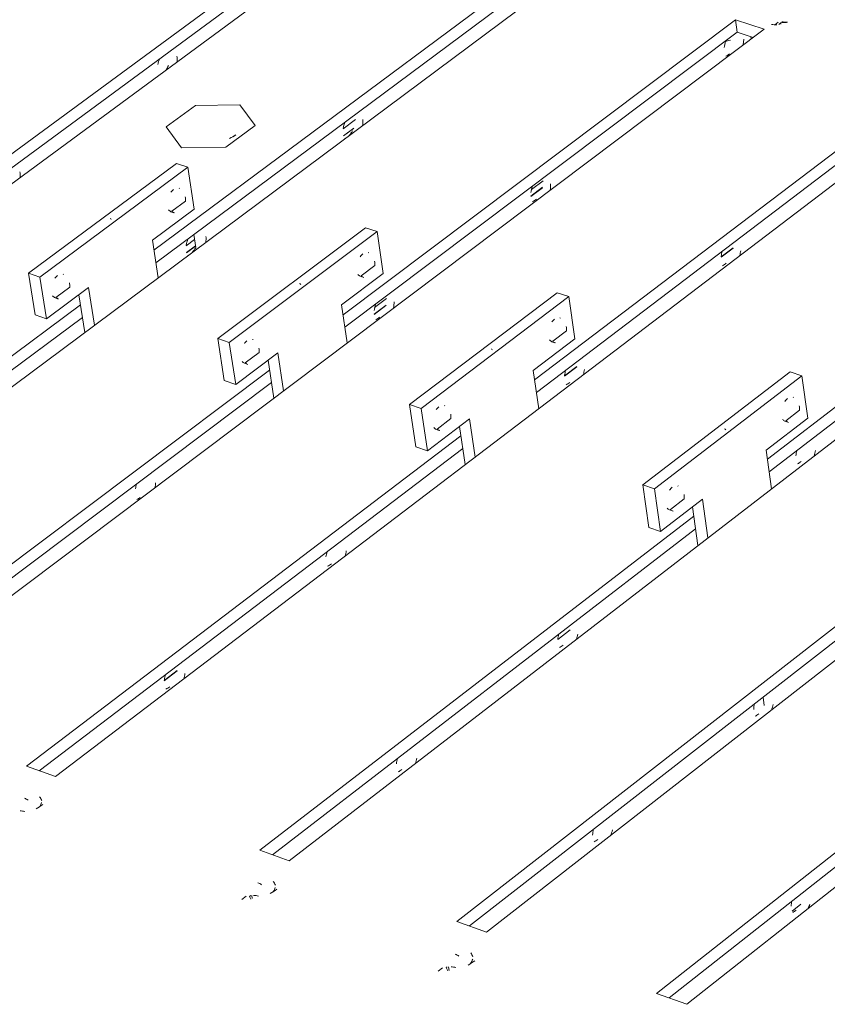
# Model space of a CAD drawing. Units: millimetres. Extents: x 25 to 2075, y 25 to 1460.
# Drawn here: x 1339 to 1392, y 1061 to 1127 of the extents above; entities that cross this region are included whole.
import ezdxf

# ---------------------------------------------------------------- set-up
doc = ezdxf.new("R2010")
doc.units = ezdxf.units.MM
doc.header["$LTSCALE"] = 5
doc.layers.add('Visible Edges(A H Standard)', color=7, linetype='Continuous', lineweight=18)
doc.layers.add('Visible Tangent Edges(A H Standard)', color=7, linetype='Continuous', lineweight=18)

msp = doc.modelspace()

# ---------------------------------------------------------------- linework, layer by layer
at = {"layer": 'Visible Edges(A H Standard)'}
for p, q in [((1363.114, 1134.213), (1303.081, 1089.929)), ((1335.062, 1115.52), (1361.268, 1134.82)), ((1361.39, 1133.998), (1335.195, 1114.692)), ((1347.485, 1111.282), (1373.638, 1130.748)), ((1375.506, 1130.133), (1315.542, 1085.43)), ((1373.756, 1129.922), (1347.615, 1110.451)), ((1360.06, 1106.994), (1386.156, 1126.626)), ((1386.156, 1126.626), (1386.271, 1125.797)), ((1386.156, 1126.626), (1388.047, 1126.004)), ((1388.994, 1126.455), (1388.773, 1126.288)), ((1389.028, 1126.308), (1389.163, 1126.41)), ((1389.163, 1126.41), (1389.544, 1126.434)), ((1389.174, 1126.325), (1389.163, 1126.41)), ((1388.047, 1126.004), (1328.158, 1080.875)), ((1386.271, 1125.797), (1360.186, 1106.159)), ((1387.316, 1125.453), (1386.271, 1125.797)), ((1389.03, 1126.304), (1389.028, 1126.308)), ((1386.66, 1124.959), (1386.697, 1125.337)), ((1372.79, 1102.653), (1398.826, 1122.455)), ((1400.74, 1121.825), (1340.933, 1076.263)), ((1398.937, 1121.623), (1372.912, 1101.815)), ((1350.238, 1120.926), (1348.304, 1119.495)), ((1353.186, 1120.972), (1350.238, 1120.926)), ((1354.208, 1119.586), (1353.186, 1120.972)), ((1360.066, 1119.37), (1360.881, 1119.977)), ((1348.304, 1119.495), (1349.318, 1118.105)), ((1352.274, 1118.15), (1354.208, 1119.586)), ((1360.773, 1119.418), (1360.092, 1118.91)), ((1360.762, 1119.39), (1360.097, 1118.894)), ((1360.175, 1118.719), (1360.222, 1118.738)), ((1349.318, 1118.105), (1352.274, 1118.15)), ((1388.274, 1097.375), (1414.233, 1117.383)), ((1348.977, 1117.062), (1339.137, 1109.765)), ((1349.728, 1116.807), (1339.889, 1109.506)), ((1348.977, 1117.062), (1349.728, 1116.807)), ((1350.157, 1114.026), (1349.728, 1116.807)), ((1416.175, 1116.743), (1356.475, 1070.651)), ((1414.34, 1116.546), (1388.392, 1096.532)), ((1372.586, 1115.328), (1373.356, 1115.908)), ((1349.151, 1115.413), (1349.181, 1115.402)), ((1373.328, 1115.474), (1372.55, 1114.888)), ((1373.323, 1115.45), (1372.551, 1114.869)), ((1348.668, 1113.878), (1349.584, 1114.559)), ((1347.38, 1111.961), (1350.157, 1114.026)), ((1348.618, 1113.848), (1348.806, 1113.784)), ((1361.558, 1112.787), (1351.731, 1105.42)), ((1361.558, 1112.787), (1362.318, 1112.529)), ((1347.77, 1109.455), (1347.38, 1111.961)), ((1349.625, 1111.591), (1350.186, 1112.009)), ((1350.269, 1111.47), (1350.136, 1112.329)), ((1362.318, 1112.529), (1352.491, 1105.158)), ((1362.735, 1109.736), (1362.318, 1112.529)), ((1429.211, 1112.451), (1369.607, 1065.91)), ((1350.252, 1111.576), (1349.653, 1111.129)), ((1350.255, 1111.559), (1349.657, 1111.113)), ((1385.99, 1111.433), (1385.191, 1110.826)), ((1385.991, 1111.455), (1385.193, 1110.848)), ((1349.736, 1110.94), (1349.792, 1110.963)), ((1361.738, 1111.126), (1361.769, 1111.115)), ((1361.255, 1109.581), (1362.17, 1110.268)), ((1339.137, 1109.765), (1339.889, 1109.506)), ((1339.137, 1109.765), (1339.581, 1106.978)), ((1339.889, 1109.506), (1340.332, 1106.718)), ((1341.449, 1109.69), (1341.48, 1109.679)), ((1359.961, 1107.651), (1362.735, 1109.736)), ((1361.202, 1109.551), (1361.392, 1109.486)), ((1340.332, 1106.718), (1343.131, 1108.801)), ((1340.959, 1108.148), (1341.884, 1108.835)), ((1343.131, 1108.801), (1343.527, 1106.292)), ((1340.908, 1108.12), (1341.096, 1108.055)), ((1342.496, 1108.328), (1342.892, 1105.819)), ((1362.158, 1107.476), (1362.945, 1108.069)), ((1374.293, 1108.459), (1364.479, 1101.022)), ((1375.063, 1108.198), (1365.249, 1100.756)), ((1374.293, 1108.459), (1375.063, 1108.198)), ((1375.467, 1105.393), (1375.063, 1108.198)), ((1442.408, 1108.107), (1382.908, 1061.107)), ((1313.663, 1086.108), (1342.604, 1107.649)), ((1360.342, 1105.127), (1359.961, 1107.651)), ((1362.918, 1107.633), (1362.123, 1107.034)), ((1362.913, 1107.609), (1362.124, 1107.015)), ((1342.735, 1106.816), (1314.519, 1085.799)), ((1339.581, 1106.978), (1340.332, 1106.718)), ((1374.48, 1106.786), (1374.511, 1106.775)), ((1351.731, 1105.42), (1352.491, 1105.158)), ((1351.731, 1105.42), (1352.162, 1102.621)), ((1354.045, 1105.348), (1354.077, 1105.338)), ((1372.698, 1103.288), (1375.467, 1105.393)), ((1373.996, 1105.23), (1374.91, 1105.925)), ((1352.491, 1105.158), (1352.922, 1102.358)), ((1373.94, 1105.202), (1374.132, 1105.136)), ((1352.922, 1102.358), (1355.718, 1104.46)), ((1353.556, 1103.796), (1354.479, 1104.49)), ((1355.718, 1104.46), (1356.104, 1101.933)), ((1353.501, 1103.769), (1353.691, 1103.703)), ((1355.073, 1103.975), (1355.459, 1101.447)), ((1375.595, 1103.519), (1374.779, 1102.898)), ((1375.596, 1103.541), (1374.78, 1102.92)), ((1326.256, 1081.562), (1355.173, 1103.317)), ((1373.068, 1100.744), (1372.698, 1103.288)), ((1389.784, 1103.195), (1379.988, 1095.671)), ((1390.565, 1102.93), (1380.769, 1095.402)), ((1389.784, 1103.195), (1390.565, 1102.93)), ((1390.954, 1100.11), (1390.565, 1102.93)), ((1355.301, 1102.481), (1327.107, 1081.254)), ((1352.162, 1102.621), (1352.922, 1102.358)), ((1389.979, 1101.507), (1390.011, 1101.496)), ((1364.479, 1101.022), (1365.249, 1100.756)), ((1364.479, 1101.022), (1364.899, 1098.21)), ((1365.249, 1100.756), (1365.668, 1097.944)), ((1366.798, 1100.953), (1366.83, 1100.942)), ((1388.19, 1097.981), (1390.954, 1100.11)), ((1389.495, 1099.939), (1390.407, 1100.641)), ((1365.668, 1097.944), (1368.46, 1100.067)), ((1366.308, 1099.39), (1367.23, 1100.091)), ((1367.804, 1099.568), (1368.181, 1097.021)), ((1368.46, 1100.067), (1368.836, 1097.52)), ((1389.434, 1099.911), (1389.63, 1099.845)), ((1339.006, 1076.958), (1367.898, 1098.933)), ((1366.25, 1099.364), (1366.442, 1099.298)), ((1364.899, 1098.21), (1365.668, 1097.944)), ((1368.022, 1098.093), (1339.853, 1076.652)), ((1388.548, 1095.413), (1388.19, 1097.981)), ((1379.988, 1095.671), (1380.769, 1095.402)), ((1379.988, 1095.671), (1380.392, 1092.845)), ((1382.311, 1095.607), (1382.343, 1095.595)), ((1380.769, 1095.402), (1381.172, 1092.575)), ((1381.172, 1092.575), (1383.96, 1094.722)), ((1381.82, 1094.031), (1382.74, 1094.74)), ((1383.291, 1094.207), (1383.655, 1091.636)), ((1383.96, 1094.722), (1384.323, 1092.152)), ((1354.519, 1071.357), (1383.377, 1093.6)), ((1381.758, 1094.006), (1381.953, 1093.938)), ((1383.496, 1092.755), (1355.36, 1071.054)), ((1380.392, 1092.845), (1381.172, 1092.575)), ((1367.627, 1066.625), (1396.453, 1089.095)), ((1396.568, 1088.247), (1368.463, 1066.323)), ((1375.162, 1086.017), (1374.334, 1085.378)), ((1380.902, 1061.832), (1409.693, 1084.534)), ((1349.033, 1083.297), (1348.172, 1082.642)), ((1349.034, 1083.32), (1348.174, 1082.664)), ((1409.805, 1083.682), (1381.733, 1061.532)), ((1388.061, 1080.986), (1387.982, 1081.549)), ((1340.933, 1076.263), (1339.006, 1076.958)), ((1356.475, 1070.651), (1354.519, 1071.357)), ((1353.615, 1068.306), (1353.319, 1068.077)), ((1353.84, 1068.292), (1353.918, 1068.353)), ((1353.929, 1068.114), (1353.84, 1068.292)), ((1354.026, 1068.139), (1353.992, 1068.357)), ((1389.913, 1067.316), (1390.49, 1067.771)), ((1369.607, 1065.91), (1367.627, 1066.625)), ((1366.662, 1063.538), (1366.387, 1063.323)), ((1366.92, 1063.549), (1366.981, 1063.596)), ((1367.025, 1063.345), (1366.92, 1063.549)), ((1367.11, 1063.365), (1367.074, 1063.603)), ((1382.908, 1061.107), (1380.902, 1061.832))]:
    msp.add_line(p, q, dxfattribs=at)
at = {"layer": 'Visible Edges(A H Standard)', "flags": 128}
for points in [[(1389.599, 1126.458, 0.024396), (1389.242, 1126.481, 0.008619)], [(1388.907, 1126.29, -0.032691), (1388.547, 1126.309, -0.014172)], [(1385.49, 1125.179, 0.035832), (1385.406, 1124.774, 0.016764)], [(1385.411, 1125.15, -0.017785), (1385.821, 1125.273, -0.004625)], [(1385.513, 1124.194, 0.035849), (1385.752, 1124.355, 0.017156)], [(1347.869, 1124.033, 0.033435), (1347.741, 1123.637, 0.014978)], [(1349.032, 1123.825, 0.050364), (1349.015, 1124.199, 0.027667)], [(1348.3, 1123.285, 0.025022), (1348.446, 1123.581, 0.00877)], [(1360.183, 1119.812, 0.034861), (1360.07, 1119.404, 0.016086)], [(1361.359, 1119.586, 0.046972), (1361.366, 1119.979, 0.025226)], [(1360.471, 1118.924, 0.029566), (1360.683, 1119.222, 0.012162)], [(1352.931, 1118.973, -0.020071), (1352.508, 1118.721, -0.005817)], [(1338.596, 1116.127, 0.050885), (1338.577, 1116.503, 0.028055)], [(1348.777, 1115.326, 0.035618), (1348.61, 1115.147, 0.016422)], [(1372.649, 1115.542, 0.036978), (1372.552, 1115.12, 0.017778)], [(1373.827, 1115.288, 0.044132), (1373.861, 1115.702, 0.023226)], [(1349.584, 1114.559, 0.033606), (1349.571, 1114.847, 0.014504)], [(1372.66, 1114.513, 0.037139), (1372.912, 1114.681, 0.018344)], [(1348.618, 1113.848, -0.058718), (1348.459, 1113.969, -0.037401)], [(1348.668, 1113.878, 0.081747), (1348.848, 1113.773, 0.055396)], [(1344.58, 1113.394, -0.168239), (1344.651, 1113.327, -0.124087)], [(1349.742, 1112.035, 0.035216), (1349.629, 1111.624, 0.016347)], [(1350.935, 1111.815, 0.047488), (1350.942, 1112.21, 0.025612)], [(1350.044, 1111.151, 0.029698), (1350.259, 1111.451, 0.012248)], [(1386.437, 1110.929, 0.0283), (1386.498, 1111.258, 0.010829)], [(1361.365, 1111.037, 0.035349), (1361.199, 1110.857, 0.016228)], [(1385.27, 1111.221, 0.027339), (1385.198, 1110.892, 0.010204)], [(1362.17, 1110.268, 0.033434), (1362.157, 1110.557, 0.014384)], [(1385.296, 1110.257, 0.035772), (1385.539, 1110.421, 0.017113)], [(1341.068, 1109.602, 0.035628), (1340.9, 1109.422, 0.016421)], [(1361.202, 1109.551, -0.058814), (1361.043, 1109.672, -0.037584)], [(1361.255, 1109.581, 0.082486), (1361.434, 1109.475, 0.056061)], [(1341.884, 1108.835, 0.033821), (1341.87, 1109.124, 0.014655)], [(1357.171, 1109.084, -0.168594), (1357.244, 1109.016, -0.123478)], [(1340.908, 1108.12, -0.058682), (1340.748, 1108.242, -0.03733)], [(1340.959, 1108.148, 0.081122), (1341.142, 1108.043, 0.054956)], [(1362.222, 1107.691, 0.037375), (1362.125, 1107.267, 0.018074)], [(1363.417, 1107.444, 0.044633), (1363.451, 1107.859, 0.023603)], [(1362.234, 1106.661, 0.037606), (1362.492, 1106.828, 0.018746)], [(1374.109, 1106.695, 0.035076), (1373.942, 1106.513, 0.01603)], [(1374.91, 1105.925, 0.033258), (1374.898, 1106.215, 0.014262)], [(1353.666, 1105.259, 0.03536), (1353.498, 1105.077, 0.016226)], [(1354.479, 1104.49, 0.033651), (1354.466, 1104.78, 0.014535)], [(1369.918, 1104.72, -0.168906), (1369.992, 1104.652, -0.122856)], [(1373.94, 1105.202, -0.058906), (1373.783, 1105.323, -0.037767)], [(1373.996, 1105.23, 0.083247), (1374.175, 1105.125, 0.056746)], [(1353.501, 1103.769, -0.05878), (1353.342, 1103.891, -0.037512)], [(1353.556, 1103.796, 0.081847), (1353.737, 1103.691, 0.055612)], [(1374.858, 1103.295, 0.027627), (1374.785, 1102.965, 0.010387)], [(1376.043, 1103.011, 0.028608), (1376.103, 1103.341, 0.011028)], [(1374.885, 1102.33, 0.036238), (1375.134, 1102.493, 0.017505)], [(1389.609, 1101.414, 0.034741), (1389.443, 1101.231, 0.015789)], [(1366.42, 1100.861, 0.035087), (1366.252, 1100.678, 0.016029)], [(1390.407, 1100.641, 0.03304), (1390.395, 1100.934, 0.014112)], [(1367.23, 1100.091, 0.033476), (1367.217, 1100.383, 0.014414)], [(1366.25, 1099.364, -0.058872), (1366.092, 1099.486, -0.037694)], [(1389.434, 1099.911, -0.059008), (1389.279, 1100.032, -0.037985)], [(1389.495, 1099.939, 0.084188), (1389.671, 1099.834, 0.057595)], [(1366.308, 1099.39, 0.082593), (1366.488, 1099.286, 0.056289)], [(1385.423, 1099.412, -0.169222), (1385.499, 1099.343, -0.122091)], [(1390.23, 1097.949, 0.03059), (1390.171, 1097.601, 0.012462)], [(1391.383, 1097.602, 0.027652), (1391.477, 1097.95, 0.010502)], [(1390.272, 1097.063, 0.034553), (1390.509, 1097.221, 0.016023)], [(1346.337, 1095.732, 0.026376), (1346.253, 1095.411, 0.009537)], [(1347.56, 1095.495, 0.030401), (1347.596, 1095.813, 0.01215)], [(1381.934, 1095.513, 0.034753), (1381.766, 1095.327, 0.015788)], [(1382.74, 1094.74, 0.03326), (1382.728, 1095.033, 0.014264)], [(1346.352, 1094.699, 0.034165), (1346.575, 1094.828, 0.015411)], [(1381.758, 1094.006, -0.058974), (1381.601, 1094.128, -0.037912)], [(1381.82, 1094.031, 0.083515), (1381.999, 1093.927, 0.057128)], [(1358.994, 1091.221, 0.028069), (1358.921, 1090.887, 0.01067)], [(1360.207, 1090.946, 0.02908), (1360.267, 1091.279, 0.011335)], [(1359.024, 1090.254, 0.036937), (1359.281, 1090.416, 0.018097)], [(1374.393, 1085.734, 0.031111), (1374.335, 1085.383, 0.012813)], [(1375.574, 1085.397, 0.02808), (1375.668, 1085.748, 0.010778)], [(1374.439, 1084.847, 0.03525), (1374.683, 1085.004, 0.016596)], [(1349.483, 1082.777, 0.029403), (1349.543, 1083.111, 0.011547)], [(1348.251, 1083.044, 0.028371), (1348.178, 1082.709, 0.010865)], [(1348.283, 1082.076, 0.037402), (1348.545, 1082.238, 0.018495)], [(1387.405, 1081.099, 0.035017), (1387.36, 1080.729, 0.01573)], [(1388.536, 1080.69, 0.027893), (1388.666, 1081.056, 0.010781)], [(1387.461, 1080.279, 0.0338), (1387.695, 1080.433, 0.015348)], [(1363.667, 1077.461, 0.031468), (1363.609, 1077.108, 0.013055)], [(1364.867, 1077.131, 0.028372), (1364.962, 1077.484, 0.010969)], [(1363.715, 1076.573, 0.035714), (1363.965, 1076.73, 0.016981)], [(1338.871, 1074.824, -0.069193), (1339.115, 1074.684, -0.040522)], [(1340.021, 1074.669, 0.045514), (1339.874, 1074.922, 0.023988)], [(1338.892, 1073.945, 0.023012), (1338.579, 1073.983, 0.007598)], [(1340.105, 1074.403, -0.018753), (1339.644, 1074.114, -0.005067)], [(1339.889, 1074.254, 0.059948), (1340.01, 1074.539, 0.033192)], [(1376.695, 1072.745, 0.035435), (1376.651, 1072.373, 0.016027)], [(1377.845, 1072.342, 0.028158), (1377.976, 1072.71, 0.010955)], [(1376.753, 1071.924, 0.034264), (1376.992, 1072.077, 0.015722)], [(1354.396, 1069.202, -0.068117), (1354.644, 1069.06, -0.039777)], [(1355.666, 1068.768, -0.019017), (1355.205, 1068.476, -0.005199)], [(1355.562, 1069.033, 0.045496), (1355.416, 1069.29, 0.023947)], [(1355.418, 1068.597, 0.05954), (1355.549, 1068.887, 0.032878)], [(1354.433, 1068.314, 0.023748), (1354.112, 1068.357, 0.008068)], [(1389.891, 1067.969, 0.030568), (1389.86, 1067.646, 0.012268)], [(1389.956, 1067.217, 0.032766), (1390.184, 1067.365, 0.014464)], [(1390.952, 1067.461, 0.022938), (1391.103, 1067.762, 0.007481)], [(1367.514, 1064.452, -0.067227), (1367.766, 1064.308, -0.039158)], [(1368.539, 1063.816, 0.059193), (1368.678, 1064.111, 0.032615)], [(1368.695, 1064.27, 0.045477), (1368.549, 1064.532, 0.023909)], [(1367.564, 1063.555, 0.024356), (1367.237, 1063.603, 0.008465)], [(1368.816, 1064.007, -0.018691), (1368.373, 1063.721, -0.005021)]]:
    msp.add_lwpolyline(points, format="xyb", dxfattribs=at)
at = {"layer": 'Visible Tangent Edges(A H Standard)'}
msp.add_line((1387.165, 1125.503), (1387.186, 1125.355), dxfattribs=at)
at = {"layer": 'Visible Tangent Edges(A H Standard)', "flags": 128}
msp.add_lwpolyline([(1352.934, 1118.972, -0.020071), (1352.51, 1118.72, -0.005817)], format="xyb", dxfattribs=at)

doc.saveas('drawing.dxf')
